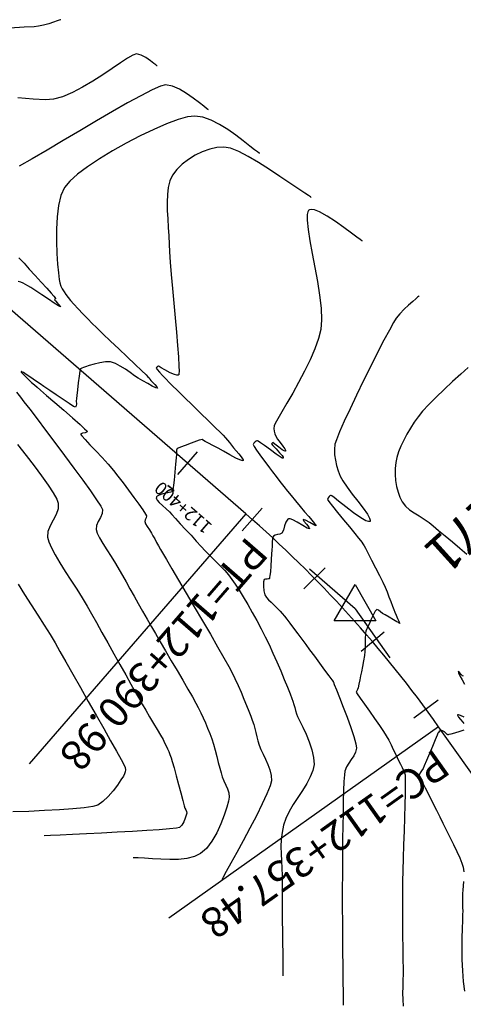
# Model space of a CAD drawing. Units: metres. Extents: x 140751 to 1525562, y 63145 to 17122835.
# Drawn here: x 761692 to 761744, y 8561482 to 8561596 of the extents above; entities that cross this region are included whole.
import ezdxf

# ---------------------------------------------------------------- set-up
doc = ezdxf.new("R2010")
doc.units = ezdxf.units.M
doc.header["$LTSCALE"] = 12.7
doc.header["$MEASUREMENT"] = 0
for name, color, linetype in [('CONT-MJR', 36, 'Continuous'), ('CONT-MNR', 56, 'Continuous'), ('EJE_ACOTA', 8, 'Continuous'), ('EJE_ELEMENTO', 7, 'Continuous'), ('EJE_ESTACA', 7, 'Continuous'), ('EJE_LINEA', 5, 'Continuous'), ('EJE_TEXTO', 7, 'Continuous'), ('PIS', 5, 'Continuous'), ('TriPI', 1, 'Continuous')]:
    doc.layers.add(name, color=color, linetype=linetype)
doc.styles.add('ROMANT', font='romant', dxfattribs={"height": 7})

# ---------------------------------------------------------------- blocks, each defined once
blk = doc.blocks.new('TRIPI')
at = {"layer": 'TriPI'}
for p, q in [((-1.731, -1.001), (-0.001, 2)), ((-0.001, 2), (1.733, -0.999)), ((1.733, -0.999), (-1.731, -1.001))]:
    blk.add_line(p, q, dxfattribs=at)

msp = doc.modelspace()

# ---------------------------------------------------------------- linework, layer by layer
at = {"layer": 'CONT-MJR', "flags": 128}
for points, elevation in [([(761697.2714, 8561596.2806), (761697.2126, 8561596.2626), (761697.0753, 8561596.2179), (761696.8261, 8561596.133), (761696.4287, 8561595.9966), (761695.8617, 8561595.8114), (761695.2607, 8561595.6389), (761694.6729, 8561595.5101), (761694.1507, 8561595.4652), (761692.9985, 8561595.3936), (761691.3078, 8561595.2994)], 1430), ([(761732.4124, 8561570.5074), (761732.3233, 8561570.561), (761732.1137, 8561570.6992), (761731.7288, 8561570.9735), (761731.1083, 8561571.4357), (761730.2117, 8561572.1072), (761729.2474, 8561572.8029), (761728.287, 8561573.4372), (761727.4021, 8561573.9248), (761726.7966, 8561574.1516), (761726.4263, 8561574.1979), (761726.2279, 8561574.1594), (761726.1449, 8561574.1174), (761726.0928, 8561574.0722), (761726.0118, 8561573.9306), (761725.9442, 8561573.5983), (761725.9431, 8561572.9541), (761726.0593, 8561571.8746), (761726.2732, 8561570.5535), (761726.5498, 8561569.0588), (761726.8538, 8561567.4582), (761727.15, 8561565.8195), (761727.4033, 8561564.2106), (761727.5784, 8561562.6993), (761727.6403, 8561561.3533), (761727.5536, 8561560.2406), (761727.2851, 8561559.1838), (761726.8518, 8561557.992), (761726.2933, 8561556.7125), (761725.6495, 8561555.3928), (761724.9603, 8561554.0804), (761724.2653, 8561552.8226), (761723.6044, 8561551.6669), (761723.0175, 8561550.6607), (761722.5443, 8561549.8514), (761722.2247, 8561549.2865), (761722.0984, 8561549.0134), (761722.082, 8561548.7083), (761722.1159, 8561548.4061), (761722.19, 8561548.1065), (761722.294, 8561547.8094), (761722.4846, 8561547.493), (761722.8003, 8561547.0757), (761723.1339, 8561546.6451), (761723.342, 8561546.3498), (761723.4278, 8561546.1865), (761723.4387, 8561546.1159), (761723.4276, 8561546.0941), (761723.398, 8561546.0822), (761723.2936, 8561546.1084), (761723.0514, 8561546.2455), (761722.6458, 8561546.5352), (761722.171, 8561546.9068), (761721.9456, 8561547.0785), (761721.8682, 8561547.0125), (761721.8145, 8561546.9247), (761721.9681, 8561546.7531), (761722.3293, 8561546.3673), (761722.7486, 8561545.9005), (761723.0252, 8561545.5582), (761723.148, 8561545.3644), (761723.1716, 8561545.2811), (761723.1623, 8561545.2564), (761723.1399, 8561545.2487), (761723.0483, 8561545.2762), (761722.8111, 8561545.4095), (761722.3559, 8561545.7167), (761721.6653, 8561546.2175), (761720.9713, 8561546.7299), (761720.5086, 8561547.0631), (761720.263, 8561547.2257), (761720.1645, 8561547.2773), (761720.1382, 8561547.283), (761720.1008, 8561547.277), (761720.021, 8561547.2478), (761719.8977, 8561547.1701), (761719.7534, 8561547.0274), (761719.662, 8561546.838), (761719.7651, 8561546.6101), (761720.0484, 8561546.188), (761720.4402, 8561545.6513), (761720.8688, 8561545.0795), (761721.2626, 8561544.552), (761721.5572, 8561544.1565), (761721.9232, 8561543.6727), (761722.3396, 8561543.1284), (761722.7851, 8561542.5515), (761723.2385, 8561541.9696), (761723.6787, 8561541.4108), (761724.0845, 8561540.9027), (761724.5754, 8561540.3034), (761725.119, 8561539.6534), (761725.657, 8561539.0176), (761726.1309, 8561538.4607), (761726.4825, 8561538.0477), (761726.6535, 8561537.8434), (761726.8028, 8561537.6678), (761726.9437, 8561537.4958), (761726.982, 8561537.39), (761726.7476, 8561537.5029), (761726.2666, 8561537.7925), (761725.7726, 8561538.0682), (761725.4991, 8561538.1393), (761725.5788, 8561537.9307), (761725.8565, 8561537.5851), (761726.134, 8561537.2389), (761726.2133, 8561537.0285), (761725.9571, 8561537.1156), (761725.4297, 8561537.43), (761724.7869, 8561537.8182), (761724.2942, 8561538.079), (761723.9896, 8561538.194), (761723.8362, 8561538.2138), (761723.7781, 8561538.203), (761723.7165, 8561538.1721), (761723.6072, 8561538.0666), (761723.4722, 8561537.8235), (761723.3301, 8561537.4085), (761723.1786, 8561536.888), (761723.0109, 8561536.553), (761722.7752, 8561536.4334), (761722.4913, 8561536.3798), (761722.2187, 8561536.3231), (761722.0166, 8561536.1943), (761721.9155, 8561535.9142), (761721.8796, 8561535.4983), (761721.8699, 8561535.0201), (761721.8471, 8561534.5526), (761721.8135, 8561534.1155), (761721.7707, 8561533.4699), (761721.7208, 8561532.7388), (761721.6658, 8561532.0455), (761721.6195, 8561531.6008), (761721.5841, 8561531.3727), (761721.5604, 8561531.2857), (761721.5486, 8561531.2646), (761721.5216, 8561531.2419), (761721.45, 8561531.2146), (761721.3133, 8561531.2039), (761721.1178, 8561531.2054), (761720.9406, 8561531.1453), (761720.8823, 8561530.876), (761720.8691, 8561530.3767), (761720.9115, 8561529.8147), (761721.0202, 8561529.3577), (761721.2108, 8561529.0434), (761721.4683, 8561528.7759), (761721.7579, 8561528.5219), (761722.0446, 8561528.2479), (761722.2761, 8561528.0039), (761722.5273, 8561527.7445), (761722.7898, 8561527.4709), (761723.0551, 8561527.1842), (761723.3147, 8561526.8855), (761723.5839, 8561526.5459), (761723.9487, 8561526.0633), (761724.3802, 8561525.4813), (761724.8495, 8561524.8434), (761725.3277, 8561524.1934), (761725.7858, 8561523.5749), (761726.2378, 8561522.9682), (761726.7991, 8561522.2147), (761727.4046, 8561521.4016), (761727.9894, 8561520.6161), (761728.4885, 8561519.9454), (761728.837, 8561519.4766), (761728.9698, 8561519.2971), (761728.9949, 8561519.2411), (761729.0183, 8561519.1842), (761729.1137, 8561518.9495), (761729.3657, 8561518.3231), (761729.7287, 8561517.4068), (761730.1575, 8561516.3025), (761730.6064, 8561515.1118), (761731.0299, 8561513.9365), (761731.3827, 8561512.8785), (761731.6192, 8561512.0395), (761731.694, 8561511.5212), (761731.59, 8561511.0563), (761731.3737, 8561510.6222), (761731.0936, 8561510.2023), (761730.7979, 8561509.7799), (761730.535, 8561509.3385), (761730.3532, 8561508.8613), (761730.2903, 8561508.4106), (761730.2372, 8561507.6413), (761730.193, 8561506.6081), (761730.1568, 8561505.3658), (761730.1275, 8561503.9691), (761730.1042, 8561502.473), (761730.086, 8561500.932), (761730.0717, 8561499.4012), (761730.0606, 8561497.9351), (761730.0515, 8561496.5886), (761730.0435, 8561495.4165), (761730.0401, 8561494.2906), (761730.0431, 8561492.9119), (761730.0516, 8561491.3452), (761730.0643, 8561489.6556), (761730.08, 8561487.9081), (761730.0977, 8561486.1677), (761730.1161, 8561484.4993), (761730.1341, 8561482.968), (761730.1505, 8561481.6386)], 1435), ([(761692.3024, 8561530.5927), (761693.0503, 8561529.4021), (761693.8254, 8561528.1913), (761694.5973, 8561526.9914), (761695.3354, 8561525.834), (761696.0094, 8561524.7503), (761696.5889, 8561523.7718), (761697.1511, 8561522.7859), (761697.8565, 8561521.5486), (761698.6687, 8561520.1233), (761699.5511, 8561518.573), (761700.4676, 8561516.961), (761701.3815, 8561515.3506), (761702.2566, 8561513.805), (761703.0565, 8561512.3874), (761703.7447, 8561511.161), (761704.2848, 8561510.1892), (761704.6404, 8561509.535), (761704.7752, 8561509.2617), (761704.7963, 8561509.0116), (761704.7645, 8561508.7615), (761704.6844, 8561508.5214), (761704.5527, 8561508.2844), (761704.2656, 8561507.8241), (761703.8536, 8561507.2184), (761703.3469, 8561506.5453), (761702.7757, 8561505.8828), (761702.1705, 8561505.3089), (761701.5614, 8561504.9014), (761700.9813, 8561504.7374), (761699.9942, 8561504.5924), (761698.6783, 8561504.4649), (761697.1118, 8561504.3534), (761695.3729, 8561504.2565), (761693.5397, 8561504.1728), (761691.6905, 8561504.1007)], 1430)]:
    msp.add_lwpolyline(points, dxfattribs=dict(at, elevation=elevation))
at = {"layer": 'CONT-MNR', "flags": 128}
for points, elevation in [([(761708.4971, 8561590.8927), (761708.4418, 8561590.9268), (761708.3127, 8561591.0176), (761708.0777, 8561591.1989), (761707.703, 8561591.4918), (761707.1694, 8561591.8701), (761706.6063, 8561592.1708), (761706.0599, 8561592.2964), (761705.6675, 8561592.1669), (761705.04, 8561591.8079), (761704.2178, 8561591.2723), (761703.2415, 8561590.6129), (761702.1519, 8561589.8826), (761700.9893, 8561589.1341), (761699.7944, 8561588.4203), (761698.6079, 8561587.7941), (761697.4701, 8561587.3083), (761696.4218, 8561587.0157), (761695.4609, 8561586.9573), (761694.0477, 8561587.0241), (761692.2657, 8561587.1968)], 1431), ([(761714.4759, 8561585.7964), (761714.3961, 8561585.8447), (761714.2164, 8561585.9662), (761713.9009, 8561586.2015), (761713.406, 8561586.5898), (761712.693, 8561587.1422), (761711.9075, 8561587.7009), (761711.0841, 8561588.1929), (761710.2576, 8561588.5449), (761709.4625, 8561588.684), (761708.865, 8561588.5332), (761707.8832, 8561588.1032), (761706.5818, 8561587.4398), (761705.0253, 8561586.5887), (761703.2783, 8561585.5956), (761701.4054, 8561584.5063), (761699.471, 8561583.3667), (761697.5399, 8561582.2223), (761695.6765, 8561581.1191), (761693.9455, 8561580.1028), (761692.4114, 8561579.219)], 1432), ([(761720.4547, 8561580.7001), (761720.3617, 8561580.7559), (761720.1569, 8561580.8907), (761719.8063, 8561581.1444), (761719.2658, 8561581.5615), (761718.4906, 8561582.172), (761717.6279, 8561582.833), (761716.7024, 8561583.4923), (761715.7386, 8561584.0979), (761714.7613, 8561584.5976), (761713.7953, 8561584.9396), (761712.8651, 8561585.0715), (761712.0285, 8561584.9644), (761710.9149, 8561584.6489), (761709.584, 8561584.1557), (761708.0957, 8561583.5153), (761706.5099, 8561582.7583), (761704.8863, 8561581.9153), (761703.2849, 8561581.017), (761701.7654, 8561580.0938), (761700.3877, 8561579.1764), (761699.2117, 8561578.2954), (761698.2971, 8561577.4813), (761697.704, 8561576.7648), (761697.2829, 8561575.8322), (761696.9963, 8561574.6623), (761696.8243, 8561573.3291), (761696.7465, 8561571.9071), (761696.7431, 8561570.4702), (761696.7938, 8561569.0929), (761696.8786, 8561567.8494), (761696.9773, 8561566.8138), (761697.0699, 8561566.0605), (761697.1362, 8561565.6636), (761697.2577, 8561565.2927), (761697.4279, 8561564.9487), (761697.6347, 8561564.621), (761697.8658, 8561564.2991), (761698.109, 8561563.9725), (761698.3882, 8561563.628), (761698.7926, 8561563.1721), (761699.2857, 8561562.6399), (761699.8308, 8561562.0666), (761700.3914, 8561561.4872), (761700.9308, 8561560.9371), (761701.4209, 8561560.4533), (761702.1504, 8561559.7489), (761703.0413, 8561558.8964), (761704.0158, 8561557.9685), (761704.996, 8561557.0378), (761705.9038, 8561556.1768), (761706.6614, 8561555.4583), (761707.1909, 8561554.9547), (761707.4142, 8561554.7387), (761707.5362, 8561554.5974), (761707.6471, 8561554.4568), (761707.7637, 8561554.3104), (761707.9441, 8561554.1214), (761708.213, 8561553.8455), (761708.4432, 8561553.5791), (761708.5076, 8561553.4185), (761708.3201, 8561553.4587), (761707.9147, 8561553.6578), (761707.3808, 8561553.9523), (761706.808, 8561554.2787), (761706.2857, 8561554.5734), (761705.8498, 8561554.85), (761705.3381, 8561555.2141), (761704.7772, 8561555.6113), (761704.1934, 8561555.9871), (761703.6134, 8561556.287), (761703.0635, 8561556.4567), (761702.4743, 8561556.4714), (761701.8095, 8561556.3742), (761701.1452, 8561556.2121), (761700.5573, 8561556.0322), (761700.1219, 8561555.8817), (761699.9151, 8561555.8076), (761699.7085, 8561555.7552), (761699.5467, 8561555.661), (761699.4889, 8561555.3953), (761699.4014, 8561554.7975), (761699.3004, 8561554.0229), (761699.2022, 8561553.2268), (761699.123, 8561552.5647), (761699.0791, 8561552.1916), (761699.069, 8561551.898), (761699.0751, 8561551.5905), (761699.0579, 8561551.3344), (761698.9777, 8561551.195), (761698.7366, 8561551.2949), (761698.2197, 8561551.6135), (761697.5225, 8561552.0776), (761696.7404, 8561552.6141), (761695.9689, 8561553.1498), (761695.3036, 8561553.6114), (761694.8398, 8561553.9259), (761694.3221, 8561554.2737), (761693.7557, 8561554.662), (761693.2301, 8561555.0178), (761692.8989, 8561555.2297), (761692.7326, 8561555.3216), (761692.6715, 8561555.3422), (761692.658, 8561555.3386), (761692.6528, 8561555.3251), (761692.6646, 8561555.2835), (761692.7294, 8561555.1901), (761692.879, 8561555.0251), (761693.1153, 8561554.7903), (761693.3381, 8561554.5715), (761693.5704, 8561554.3489), (761693.8638, 8561554.083), (761694.188, 8561553.7953), (761694.5127, 8561553.507), (761694.8858, 8561553.1841), (761695.6078, 8561552.565), (761696.5555, 8561551.7518), (761697.6054, 8561550.8469), (761698.6344, 8561549.9524), (761699.5191, 8561549.1706), (761700.0401, 8561548.6949), (761700.2804, 8561548.46), (761700.3542, 8561548.3736), (761700.3622, 8561548.3539), (761700.3477, 8561548.3256), (761700.2727, 8561548.2803), (761700.0821, 8561548.231), (761699.7856, 8561548.1732), (761699.5681, 8561548.057), (761699.7, 8561547.8537), (761700.0842, 8561547.4225), (761700.6519, 8561546.8203), (761701.3344, 8561546.1039), (761702.0629, 8561545.3302), (761702.7687, 8561544.556), (761703.3831, 8561543.8382), (761703.9135, 8561543.17), (761704.52, 8561542.3802), (761705.1579, 8561541.5306), (761705.7824, 8561540.6825), (761706.349, 8561539.8977), (761706.8127, 8561539.2377), (761707.1291, 8561538.764), (761707.2532, 8561538.5382), (761707.2089, 8561538.3205), (761707.0943, 8561538.1005), (761707.0425, 8561537.878), (761707.1349, 8561537.6415), (761707.3351, 8561537.3038), (761707.5818, 8561536.9188), (761707.8135, 8561536.5403), (761707.9921, 8561536.2247), (761708.1965, 8561535.8608), (761708.4185, 8561535.4652), (761708.6499, 8561535.0547), (761708.8823, 8561534.6459), (761709.1076, 8561534.2607), (761709.5626, 8561533.4884), (761710.2037, 8561532.4013), (761710.9876, 8561531.0715), (761711.8706, 8561529.5713), (761712.8092, 8561527.9728), (761713.76, 8561526.3483), (761714.6793, 8561524.77), (761715.5237, 8561523.3101), (761716.2497, 8561522.0407), (761716.8138, 8561521.0341), (761717.1723, 8561520.3625), (761717.5377, 8561519.6137), (761717.9033, 8561518.8255), (761718.2595, 8561518.0251), (761718.5969, 8561517.2398), (761718.9057, 8561516.4968), (761719.1763, 8561515.8232), (761719.3993, 8561515.2462), (761719.5648, 8561514.7931), (761719.726, 8561514.2933), (761719.8607, 8561513.8079), (761719.9807, 8561513.329), (761720.0978, 8561512.849), (761720.2237, 8561512.3602), (761720.3702, 8561511.8547), (761720.556, 8561511.376), (761720.8124, 8561510.8353), (761721.101, 8561510.2477), (761721.3833, 8561509.6286), (761721.6211, 8561508.9932), (761721.7759, 8561508.3566), (761721.8094, 8561507.7342), (761721.6539, 8561507.1466), (761721.2723, 8561506.2163), (761720.7152, 8561505.0275), (761720.0334, 8561503.6639), (761719.2778, 8561502.2097), (761718.4991, 8561500.7487), (761717.7481, 8561499.3649), (761717.0755, 8561498.1423), (761716.5322, 8561497.1648), (761716.1689, 8561496.5164), (761716.0364, 8561496.2811), (761716.0351, 8561496.2275), (761716.0359, 8561496.1418)], 1433), ([(761726.4336, 8561575.6038), (761726.3328, 8561575.6632), (761726.0978, 8561575.8092), (761725.6685, 8561576.0898), (761724.9713, 8561576.5607), (761723.9389, 8561577.2663), (761722.7798, 8561578.0522), (761721.5493, 8561578.8649), (761720.3028, 8561579.6509), (761719.096, 8561580.3567), (761717.9842, 8561580.929), (761717.0229, 8561581.3143), (761716.2676, 8561581.4591), (761715.4501, 8561581.3982), (761714.5995, 8561581.2084), (761713.7424, 8561580.9043), (761712.9052, 8561580.5005), (761712.1144, 8561580.0116), (761711.3962, 8561579.4522), (761710.7773, 8561578.8371), (761710.2839, 8561578.1806), (761709.9727, 8561577.5274), (761709.7752, 8561576.7741), (761709.6712, 8561575.9382), (761709.6404, 8561575.0372), (761709.6624, 8561574.0885), (761709.7171, 8561573.1095), (761709.7841, 8561572.1177), (761709.8432, 8561571.1304), (761709.874, 8561570.1652), (761709.9092, 8561569.2734), (761709.9924, 8561568.0693), (761710.1123, 8561566.6262), (761710.2574, 8561565.0171), (761710.4166, 8561563.3153), (761710.5785, 8561561.594), (761710.7317, 8561559.9262), (761710.865, 8561558.3852), (761710.9671, 8561557.0441), (761711.0266, 8561555.9761), (761711.0359, 8561555.3675), (761711.0168, 8561555.079), (761710.9902, 8561554.9755), (761710.9725, 8561554.9521), (761710.9196, 8561554.9267), (761710.7761, 8561554.917), (761710.4856, 8561554.9879), (761710.01, 8561555.1958), (761709.3855, 8561555.5373), (761708.9588, 8561555.7892), (761708.7335, 8561555.919), (761708.6471, 8561555.9607), (761708.6267, 8561555.9647), (761708.5952, 8561555.9562), (761708.5284, 8561555.9226), (761708.4358, 8561555.8447), (761708.3748, 8561555.7293), (761708.4786, 8561555.5788), (761708.7493, 8561555.2742), (761709.1205, 8561554.8793), (761709.5254, 8561554.4578), (761709.8975, 8561554.0737), (761710.2435, 8561553.7284), (761710.8591, 8561553.1247), (761711.6663, 8561552.3373), (761712.587, 8561551.4408), (761713.5431, 8561550.5099), (761714.4566, 8561549.6191), (761715.2495, 8561548.8432), (761715.8437, 8561548.2568), (761716.1611, 8561547.9345), (761716.4261, 8561547.6421), (761716.6743, 8561547.356), (761716.9125, 8561547.0701), (761717.1477, 8561546.7786), (761717.3864, 8561546.4754), (761717.669, 8561546.1367), (761717.9862, 8561545.7727), (761718.2709, 8561545.428), (761718.43, 8561545.196), (761718.4868, 8561545.0627), (761718.4867, 8561544.9985), (761718.4737, 8561544.9748), (761718.4507, 8561544.9635), (761718.3577, 8561544.9736), (761718.1171, 8561545.0603), (761717.6528, 8561545.2796), (761716.9393, 8561545.6568), (761716.2041, 8561546.0657), (761715.5823, 8561546.4178), (761715.2091, 8561546.6245), (761714.8757, 8561546.7959), (761714.5306, 8561546.9745), (761714.2386, 8561547.1268), (761714.0646, 8561547.2193), (761713.8877, 8561547.3389), (761713.7194, 8561547.4211), (761713.5522, 8561547.4063), (761713.3821, 8561547.3515), (761713.0811, 8561547.2465), (761712.4603, 8561547.0205), (761711.7325, 8561546.7447), (761711.2163, 8561546.5357), (761710.9391, 8561546.4097), (761710.8323, 8561546.3488), (761710.8074, 8561546.3269), (761710.7855, 8561546.2946), (761710.7545, 8561546.2228), (761710.7325, 8561546.1008), (761710.7288, 8561545.9212), (761710.7215, 8561545.6897), (761710.6905, 8561545.3194), (761710.6312, 8561544.5674), (761710.5538, 8561543.6314), (761710.4686, 8561542.7096), (761710.4016, 8561542.1154), (761710.3556, 8561541.8198), (761710.3282, 8561541.7179), (761710.3157, 8561541.7003), (761710.2873, 8561541.6959), (761710.2091, 8561541.7236), (761710.0587, 8561541.8273), (761709.8531, 8561542.0007), (761709.7099, 8561542.1001), (761709.8907, 8561541.957), (761710.2509, 8561541.6983), (761710.43, 8561541.4657), (761710.2153, 8561541.3607), (761709.7269, 8561541.2442), (761709.1417, 8561541.1039), (761708.7225, 8561540.9661), (761708.496, 8561540.8437), (761708.4081, 8561540.7516), (761708.3874, 8561540.702), (761708.3806, 8561540.6501), (761708.3985, 8561540.5398), (761708.4943, 8561540.3597), (761708.7226, 8561540.0976), (761709.1102, 8561539.7454), (761709.5341, 8561539.3799), (761709.9116, 8561539.0164), (761710.2021, 8561538.6997), (761710.6387, 8561538.2254), (761711.1812, 8561537.6368), (761711.7899, 8561536.9772), (761712.4246, 8561536.2898), (761713.0454, 8561535.6181), (761713.6124, 8561535.0053), (761714.0855, 8561534.4947), (761714.5541, 8561534.0041), (761715.0156, 8561533.5408), (761715.4693, 8561533.0912), (761715.9146, 8561532.6418), (761716.3509, 8561532.1793), (761716.7774, 8561531.6902), (761717.1935, 8561531.1609), (761717.5851, 8561530.6028), (761718.0317, 8561529.9144), (761718.5193, 8561529.121), (761719.0338, 8561528.248), (761719.5611, 8561527.3206), (761720.0873, 8561526.364), (761720.5983, 8561525.4036), (761721.08, 8561524.4647), (761721.509, 8561523.5792), (761721.9619, 8561522.5911), (761722.4208, 8561521.5501), (761722.8677, 8561520.5062), (761723.2846, 8561519.5093), (761723.6534, 8561518.6092), (761723.9561, 8561517.8558), (761724.1749, 8561517.299), (761724.2916, 8561516.9886), (761724.4076, 8561516.6153), (761724.5003, 8561516.2537), (761724.5898, 8561515.8908), (761724.6958, 8561515.5136), (761724.836, 8561515.1953), (761725.1039, 8561514.6613), (761725.4524, 8561513.9598), (761725.8343, 8561513.139), (761726.2023, 8561512.2472), (761726.5094, 8561511.3326), (761726.7083, 8561510.4434), (761726.7517, 8561509.6277), (761726.6133, 8561508.9247), (761726.3145, 8561508.1783), (761725.8964, 8561507.3985), (761725.4004, 8561506.5951), (761724.8676, 8561505.778), (761724.3395, 8561504.9572), (761723.8571, 8561504.1425), (761723.4618, 8561503.3439), (761723.1948, 8561502.5712), (761723.026, 8561501.728), (761722.9336, 8561500.8964), (761722.9009, 8561500.0706), (761722.9109, 8561499.2447), (761722.9466, 8561498.4128), (761722.9912, 8561497.5689), (761723.0277, 8561496.7073), (761723.0393, 8561495.822), (761723.0373, 8561494.9843), (761723.0407, 8561493.9464), (761723.0487, 8561492.7631), (761723.0598, 8561491.4893), (761723.0731, 8561490.18), (761723.0874, 8561488.8901), (761723.1014, 8561487.6744), (761723.1142, 8561486.5878), (761723.1245, 8561485.6853), (761723.1311, 8561485.0217)], 1434), ([(761692.3828, 8561568.5758), (761692.9767, 8561567.9409), (761693.5954, 8561567.2652), (761694.2825, 8561566.513), (761694.9784, 8561565.749), (761695.6236, 8561565.038), (761696.1584, 8561564.4446), (761696.4668, 8561564.0982), (761696.6084, 8561563.935), (761696.6529, 8561563.8799), (761696.6588, 8561563.87), (761696.6555, 8561563.8555), (761696.63, 8561563.8194), (761696.5703, 8561563.7571), (761696.5224, 8561563.6859), (761696.6401, 8561563.5531), (761696.8924, 8561563.2981), (761697.1321, 8561563.037), (761697.2118, 8561562.8862), (761697.0019, 8561562.9863), (761696.501, 8561563.2991), (761695.8177, 8561563.7465), (761695.0605, 8561564.2502), (761694.338, 8561564.7319), (761693.7586, 8561565.1135), (761693.431, 8561565.3165), (761693.1493, 8561565.4715), (761692.8748, 8561565.6166), (761692.5944, 8561565.7329), (761692.2948, 8561565.801)], 1432), ([(761738.9826, 8561564.1399), (761738.932, 8561564.0917), (761738.813, 8561563.9836), (761738.5956, 8561563.7939), (761738.2482, 8561563.496), (761737.7543, 8561563.0639), (761737.2362, 8561562.5822), (761736.7393, 8561562.0687), (761736.3089, 8561561.5412), (761736.0117, 8561561.0546), (761735.5287, 8561560.1755), (761734.8994, 8561558.9813), (761734.1635, 8561557.55), (761733.3605, 8561555.959), (761732.53, 8561554.2862), (761731.7116, 8561552.6093), (761730.9448, 8561551.0059), (761730.2693, 8561549.5538), (761729.7246, 8561548.3305), (761729.3504, 8561547.414), (761729.1861, 8561546.8818), (761729.1338, 8561546.2555), (761729.1548, 8561545.6331), (761729.2399, 8561545.0145), (761729.38, 8561544.3995), (761729.5656, 8561543.788), (761729.7875, 8561543.1798), (761730.0912, 8561542.6227), (761730.5932, 8561541.9049), (761731.2131, 8561541.0922), (761731.8708, 8561540.2503), (761732.4859, 8561539.445), (761732.9782, 8561538.742), (761733.2296, 8561538.2975), (761733.3082, 8561538.0549), (761733.2985, 8561537.9444), (761733.2731, 8561537.906), (761733.2275, 8561537.8783), (761733.0885, 8561537.8764), (761732.7761, 8561537.9912), (761732.2087, 8561538.3208), (761731.3491, 8561538.9228), (761730.442, 8561539.6148), (761729.6155, 8561540.267), (761729.0984, 8561540.6729), (761728.8376, 8561540.866), (761728.7396, 8561540.9263), (761728.7165, 8561540.9327), (761728.6829, 8561540.9248), (761728.612, 8561540.8911), (761728.5046, 8561540.8053), (761728.3825, 8561540.6529), (761728.3134, 8561540.4599), (761728.4712, 8561540.2157), (761728.8902, 8561539.6756), (761729.4858, 8561538.9375), (761730.1735, 8561538.0993), (761730.869, 8561537.2587), (761731.4878, 8561536.5138), (761731.9453, 8561535.9622), (761732.1573, 8561535.7019), (761732.3108, 8561535.4923), (761732.4522, 8561535.2875), (761732.5897, 8561535.0675), (761732.7442, 8561534.7807), (761733.053, 8561534.1896), (761733.4621, 8561533.3968), (761733.9176, 8561532.505), (761734.3653, 8561531.6168), (761734.7513, 8561530.8347), (761735.0216, 8561530.2615), (761735.2516, 8561529.7228), (761735.4805, 8561529.1487), (761735.6971, 8561528.5816), (761735.8904, 8561528.0639), (761736.0492, 8561527.6379), (761736.1624, 8561527.3459), (761736.3133, 8561526.9873), (761736.4772, 8561526.6078), (761736.6108, 8561526.3025), (761736.6709, 8561526.1667), (761736.7154, 8561526.0873), (761736.7428, 8561526.0203), (761736.6756, 8561526.0629), (761736.5939, 8561526.1268), (761736.4137, 8561526.2296), (761736.0011, 8561526.4638), (761735.4935, 8561526.7527), (761735.0284, 8561527.0194), (761734.7433, 8561527.1874), (761734.4976, 8561527.3868), (761734.2657, 8561527.5856), (761734.0597, 8561527.6498), (761733.8894, 8561527.446), (761733.6441, 8561526.9945), (761733.3815, 8561526.4483), (761733.1595, 8561525.9608), (761733.0359, 8561525.6852), (761732.9465, 8561525.4966), (761732.8664, 8561525.3135), (761732.8021, 8561525.1172), (761732.7606, 8561524.8991), (761732.7372, 8561524.6661), (761732.7202, 8561524.4224), (761732.7148, 8561524.1414), (761732.7157, 8561523.7208), (761732.7088, 8561523.2373), (761732.6803, 8561522.7675), (761732.6164, 8561522.3062), (761732.5108, 8561521.6911), (761732.387, 8561521.0254), (761732.2683, 8561520.4123), (761732.1781, 8561519.955), (761732.0815, 8561519.4757), (761731.9766, 8561518.9738), (761731.885, 8561518.5592), (761731.8283, 8561518.3418), (761731.726, 8561518.1941), (761731.6585, 8561518.0533), (761731.7864, 8561517.8461), (761732.1264, 8561517.3538), (761732.6166, 8561516.6577), (761733.1955, 8561515.839), (761733.8013, 8561514.9789), (761734.3722, 8561514.1586), (761734.8467, 8561513.4592), (761735.1629, 8561512.9622), (761735.4495, 8561512.4475), (761735.7269, 8561511.9067), (761735.9873, 8561511.3696), (761736.2229, 8561510.8656), (761736.4259, 8561510.4244), (761736.5887, 8561510.0756), (761736.8087, 8561509.6565), (761737.0293, 8561509.259), (761737.2216, 8561508.8553), (761737.3565, 8561508.4174), (761737.3789, 8561508.0375), (761737.3786, 8561507.2816), (761737.3597, 8561506.2192), (761737.3265, 8561504.9196), (761737.2832, 8561503.4522), (761737.2341, 8561501.8864), (761737.1833, 8561500.2917), (761737.135, 8561498.7374), (761737.0935, 8561497.2929), (761737.063, 8561496.0276), (761737.0477, 8561495.011), (761737.0432, 8561493.9256), (761737.0444, 8561492.8094), (761737.0504, 8561491.685), (761737.0599, 8561490.5752), (761737.0719, 8561489.5025), (761737.0855, 8561488.4896), (761737.0993, 8561487.5593), (761737.1125, 8561486.7341), (761737.124, 8561486.0368), (761737.123, 8561485.2486), (761737.1038, 8561484.4869), (761737.0811, 8561483.7426), (761737.0697, 8561483.0062), (761737.0844, 8561482.2685), (761737.14, 8561481.52)], 1436), ([(761744.6972, 8561555.8132), (761743.8381, 8561555.0317), (761742.8934, 8561554.1671), (761741.9199, 8561553.262), (761740.974, 8561552.3591), (761740.1124, 8561551.5011), (761739.3917, 8561550.7306), (761738.8685, 8561550.0902), (761738.4169, 8561549.4408), (761737.9815, 8561548.7629), (761737.5725, 8561548.0681), (761737.1998, 8561547.3682), (761736.8735, 8561546.6747), (761736.6037, 8561545.9995), (761736.4004, 8561545.3541), (761736.2738, 8561544.7502), (761736.2083, 8561544.0709), (761736.204, 8561543.3696), (761736.2585, 8561542.6654), (761736.3692, 8561541.9773), (761736.5336, 8561541.3243), (761736.7491, 8561540.7254), (761737.0131, 8561540.1997), (761737.4027, 8561539.6906), (761737.8824, 8561539.2677), (761738.4248, 8561538.8977), (761739.0023, 8561538.5474), (761739.5877, 8561538.1839), (761740.1533, 8561537.7737), (761740.6226, 8561537.3907), (761741.2671, 8561536.8614), (761742.035, 8561536.2267), (761742.8744, 8561535.5274), (761743.7336, 8561534.8043), (761744.5607, 8561534.0982)], 1437), ([(761692.1096, 8561552.9328), (761692.5621, 8561552.3535), (761692.9747, 8561551.8202), (761693.6363, 8561550.9574), (761694.493, 8561549.8336), (761695.491, 8561548.5172), (761696.5765, 8561547.0768), (761697.6959, 8561545.581), (761698.7953, 8561544.0981), (761699.821, 8561542.6968), (761700.7192, 8561541.4455), (761701.4361, 8561540.4127), (761701.918, 8561539.667), (761702.1111, 8561539.2768), (761702.0735, 8561538.8205), (761701.8804, 8561538.3615), (761701.6323, 8561537.8995), (761701.4298, 8561537.4344), (761701.3736, 8561536.9659), (761701.4996, 8561536.5473), (761701.779, 8561535.9867), (761702.1716, 8561535.3193), (761702.6372, 8561534.5801), (761703.1359, 8561533.8044), (761703.6275, 8561533.0274), (761704.072, 8561532.2842), (761704.4506, 8561531.6168), (761704.8687, 8561530.8748), (761705.3193, 8561530.0724), (761705.7952, 8561529.2238), (761706.2896, 8561528.3434), (761706.7953, 8561527.4454), (761707.3054, 8561526.5441), (761707.8127, 8561525.6537), (761708.2746, 8561524.8545), (761708.8345, 8561523.8968), (761709.4626, 8561522.8284), (761710.1292, 8561521.6971), (761710.8043, 8561520.5504), (761711.4581, 8561519.4364), (761712.0609, 8561518.4026), (761712.5828, 8561517.4968), (761712.994, 8561516.7667), (761713.2647, 8561516.2602), (761713.5693, 8561515.643), (761713.8511, 8561515.0457), (761714.1145, 8561514.4553), (761714.3639, 8561513.859), (761714.6037, 8561513.2441), (761714.8381, 8561512.5975), (761715.0381, 8561511.9782), (761715.2353, 8561511.2897), (761715.426, 8561510.5715), (761715.6061, 8561509.8634), (761715.7719, 8561509.205), (761715.9193, 8561508.6359), (761716.0445, 8561508.1958), (761716.2363, 8561507.7043), (761716.4631, 8561507.2359), (761716.6764, 8561506.7778), (761716.8273, 8561506.317), (761716.8671, 8561505.8407), (761716.7869, 8561505.3753), (761716.5926, 8561504.6439), (761716.2932, 8561503.7284), (761715.8982, 8561502.7106), (761715.4167, 8561501.6722), (761714.858, 8561500.6951), (761714.2314, 8561499.8611), (761713.546, 8561499.252), (761712.8227, 8561498.9084), (761711.9498, 8561498.6953), (761710.9755, 8561498.5879), (761709.9477, 8561498.5611), (761708.9145, 8561498.5899), (761707.924, 8561498.6493), (761707.024, 8561498.7145), (761706.2628, 8561498.7602), (761705.6882, 8561498.7617)], 1432), ([(761692.2333, 8561546.8539), (761693.2107, 8561545.594), (761694.1516, 8561544.3588), (761695.0177, 8561543.1902), (761695.7708, 8561542.1297), (761696.3725, 8561541.2193), (761696.7847, 8561540.5006), (761696.9689, 8561540.0154), (761696.9385, 8561539.3639), (761696.7028, 8561538.7091), (761696.3618, 8561538.0509), (761696.0152, 8561537.3892), (761695.7628, 8561536.7235), (761695.7046, 8561536.0539), (761695.8483, 8561535.5177), (761696.1612, 8561534.8242), (761696.6106, 8561534.0027), (761697.1635, 8561533.0826), (761697.7871, 8561532.0932), (761698.4484, 8561531.0637), (761699.1147, 8561530.0234), (761699.753, 8561529.0018), (761700.3304, 8561528.028), (761700.8216, 8561527.1638), (761701.402, 8561526.1379), (761702.0481, 8561524.9929), (761702.7362, 8561523.7715), (761703.4426, 8561522.5162), (761704.1438, 8561521.2698), (761704.8161, 8561520.0747), (761705.4358, 8561518.9738), (761705.9793, 8561518.0095), (761706.423, 8561517.2246), (761706.7432, 8561516.6616), (761707.1612, 8561515.9384), (761707.6099, 8561515.1726), (761708.0618, 8561514.4057), (761708.4897, 8561513.6792), (761708.8664, 8561513.0348), (761709.1646, 8561512.5138), (761709.357, 8561512.158), (761709.5309, 8561511.8042), (761709.6896, 8561511.4624), (761709.8369, 8561511.1218), (761709.9763, 8561510.7719), (761710.1114, 8561510.4019), (761710.242, 8561509.9751), (761710.4477, 8561509.2456), (761710.7009, 8561508.3211), (761710.9743, 8561507.3091), (761711.2403, 8561506.3171), (761711.4714, 8561505.4527), (761711.6401, 8561504.8234), (761711.7189, 8561504.5369), (761711.8045, 8561504.3352), (761711.892, 8561504.1436), (761711.9248, 8561503.9472), (761711.8788, 8561503.7275), (761711.7632, 8561503.3688), (761711.5874, 8561502.9549), (761711.361, 8561502.5699), (761711.0933, 8561502.2976), (761710.7234, 8561502.2149), (761709.9065, 8561502.125), (761708.725, 8561502.0301), (761707.2616, 8561501.9324), (761705.5989, 8561501.834), (761703.8193, 8561501.7373), (761702.0056, 8561501.6443), (761700.2403, 8561501.5573), (761698.6059, 8561501.4785), (761697.1851, 8561501.41), (761696.0604, 8561501.3541), (761695.3144, 8561501.313)], 1431), ([(761744.1465, 8561519.9141), (761744.0558, 8561519.9583), (761743.9, 8561520.0982), (761743.6956, 8561520.3203), (761743.5315, 8561520.4381), (761743.572, 8561520.2794), (761743.7466, 8561519.928), (761743.9951, 8561519.4602), (761744.2574, 8561518.9523)], 1437), ([(761744.2245, 8561515.1285), (761743.8015, 8561515.3154), (761743.5769, 8561515.3964), (761743.4906, 8561515.4068), (761743.4703, 8561515.3958), (761743.4621, 8561515.3699), (761743.4818, 8561515.2925), (761743.5827, 8561515.1282), (761743.7954, 8561514.8644), (761744.0696, 8561514.5594), (761744.201, 8561514.4072)], 1437), ([(761744.2131, 8561513.6242), (761743.722, 8561513.4517), (761743.1307, 8561513.2711), (761742.7009, 8561513.1551), (761742.4617, 8561513.1017), (761742.3625, 8561513.0883), (761742.335, 8561513.0895), (761742.3035, 8561513.0986), (761742.2442, 8561513.1304), (761742.1626, 8561513.2021), (761742.0611, 8561513.3163), (761741.9323, 8561513.4325), (761741.7858, 8561513.5101), (761741.6359, 8561513.5688), (761741.5101, 8561513.5814), (761741.3432, 8561513.4652), (761741.2479, 8561513.3563), (761741.215, 8561513.3106), (761741.184, 8561513.2636), (761741.0937, 8561513.047), (761740.8635, 8561512.4928), (761740.546, 8561511.7294), (761740.194, 8561510.8853), (761739.86, 8561510.0888), (761739.5967, 8561509.4685), (761739.4568, 8561509.1526), (761739.279, 8561508.8904), (761739.095, 8561508.6457), (761739.0047, 8561508.3861), (761739.091, 8561508.1201), (761739.3314, 8561507.6034), (761739.685, 8561506.9005), (761740.1107, 8561506.0757), (761740.5675, 8561505.1936), (761741.0144, 8561504.3187), (761741.4104, 8561503.5155), (761741.7572, 8561502.8066), (761742.1551, 8561502.0117), (761742.5776, 8561501.1706), (761742.9978, 8561500.3228), (761743.389, 8561499.5081), (761743.7247, 8561498.7662), (761743.978, 8561498.1367), (761744.1222, 8561497.6594), (761744.1922, 8561497.1243)], 1437), ([(761744.1698, 8561496.0167), (761744.1203, 8561495.4899), (761744.0739, 8561495.0119), (761744.0519, 8561494.6054), (761744.0505, 8561494.1837), (761744.0523, 8561493.7813), (761744.0565, 8561493.3853), (761744.0624, 8561492.9828), (761744.0692, 8561492.5611), (761744.0609, 8561492.1551), (761744.0352, 8561491.4592), (761744.0032, 8561490.5305), (761743.9758, 8561489.426), (761743.9641, 8561488.2029), (761743.9789, 8561486.9182), (761744.0314, 8561485.6291), (761744.1325, 8561484.3926), (761744.2932, 8561483.2658)], 1437)]:
    msp.add_lwpolyline(points, dxfattribs=dict(at, elevation=elevation))
at = {"layer": 'EJE_ACOTA'}
for p, q in [((761718.8118, 8561538.7824), (761693.5832, 8561509.7004)), ((761741.2637, 8561514.0238), (761709.8608, 8561491.7504))]:
    msp.add_line(p, q, dxfattribs=at)
at = {"layer": 'EJE_ESTACA'}
for p, q in [((761713.1453, 8561546.0175), (761710.8518, 8561543.3737)), ((761720.7042, 8561539.4529), (761718.3923, 8561536.8252)), ((761728.0607, 8561532.4992), (761725.5671, 8561530.0431)), ((761734.9021, 8561525.0381), (761732.2396, 8561522.7663)), ((761741.1936, 8561517.1078), (761738.3757, 8561515.0318))]:
    msp.add_line(p, q, dxfattribs=at)
at = {"layer": 'EJE_LINEA'}
for p, q in [((761718.8118, 8561538.7824), (761669.6563, 8561581.4275)), ((761751.3471, 8561499.8068), (761741.2637, 8561514.0238))]:
    msp.add_line(p, q, dxfattribs=at)
msp.add_arc((761627.0712, 8561433.0296), 140, 35.347222, 49.058333, dxfattribs=at)
at = {"layer": 'PIS'}
for q in [(761726.2385, 8561532.3398), (761735.5758, 8561522.0432)]:
    msp.add_line((761731.5261, 8561527.7528), q, dxfattribs=at)

# ---------------------------------------------------------------- block references
at = {"xscale": 1.400000000023283, "yscale": 1.400000000372529, "zscale": 1.4}
msp.add_blockref('TRIPI', (761731.5261, 8561527.7528), dxfattribs=at)

# ---------------------------------------------------------------- texts
at = {"layer": 'EJE_ELEMENTO'}
for s, rotation, p in [('PT=112+390.98', 229.058333, (761718.987, 8561536.3138)), ('PC=112+357.48', 215.347222, (761740.8488, 8561511.584))]:
    msp.add_text(s, height=3.5, rotation=rotation, dxfattribs=at).set_placement(p)
at = {"layer": 'EJE_TEXTO', "style": 'ROMANT'}
msp.add_text('112+400', height=1.5, rotation=139.058333, dxfattribs=at).set_placement((761714.9927, 8561537.4647))
at = {"layer": 'PIS'}
msp.add_text('PI-271', height=4.375, rotation=222.202778, dxfattribs=at).set_placement((761752.2677, 8561546.562))

doc.saveas('drawing.dxf')
